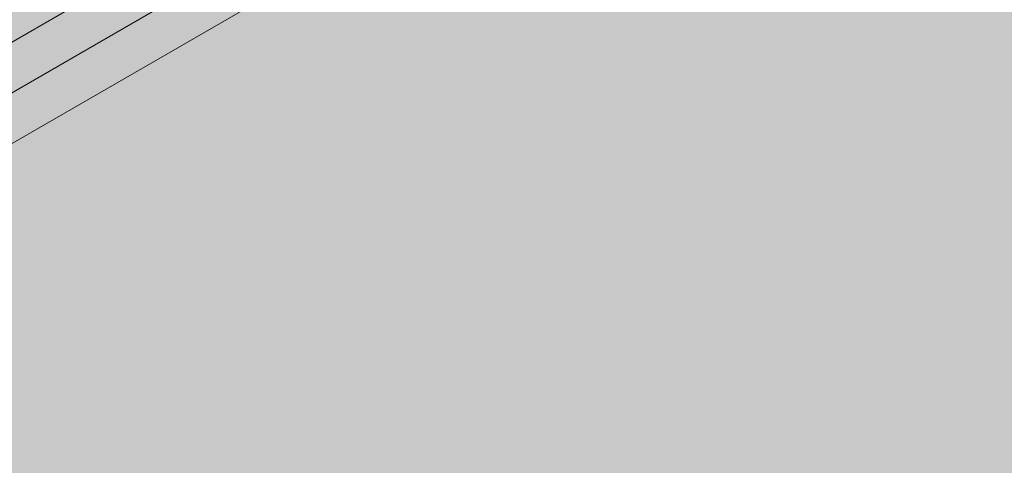
# Model space of a CAD drawing. Units: millimetres. Extents: x -16852 to 548, y -29099 to -20299.
# Drawn here: x -11055 to -10371, y -24425 to -24116 of the extents above; entities that cross this region are included whole.
import ezdxf

# ---------------------------------------------------------------- set-up
doc = ezdxf.new("R2010")
doc.units = ezdxf.units.MM
doc.header["$MEASUREMENT"] = 0
doc.layers.add('Level 8', color=18, linetype='Continuous', lineweight=0)
doc.layers.add('orbit - Level 25', color=253, linetype='Continuous', lineweight=0)

# ---------------------------------------------------------------- blocks, each defined once
blk = doc.blocks.new('From Smart Solid_406')
at = {"layer": 'orbit - Level 25', "color": 40, "lineweight": 13}
for p, q in [((-1210.37, -663.59), (1179.86, 716.41)), ((-1195.12, -690), (1195.11, 690)), ((-1195.12, -690), (1195.11, 690)), ((-1179.87, -716.41), (1210.36, 663.59))]:
    blk.add_line(p, q, dxfattribs=at)
blk = doc.blocks.new('From Smart Solid_407')
at = {"layer": 'orbit - Level 25', "color": 40, "lineweight": 13}
for p, q in [((-1210.37, -663.59), (1179.86, 716.41)), ((-1195.12, -690), (1195.11, 690)), ((-1195.12, -690), (1195.11, 690)), ((-1179.87, -716.41), (1210.36, 663.59))]:
    blk.add_line(p, q, dxfattribs=at)
blk = doc.blocks.new('orbit_17')
at = {"layer": 'orbit - Level 25', "color": 40, "lineweight": 13}
for name in ['From Smart Solid_406', 'From Smart Solid_407']:
    blk.add_blockref(name, (-11260.9665, -24282.439), dxfattribs=at)

msp = doc.modelspace()

# ---------------------------------------------------------------- linework, layer by layer
at = {"layer": 'Level 8', "color": 98, "linetype": 'Continuous', "lineweight": 0, "extrusion": (0, 0, -1)}
msp.add_solid([(-148.04, -20298.76), (16851.96, -20298.76), (-148.04, -28698.76), (16851.96, -28698.76)], dxfattribs=at)

# ---------------------------------------------------------------- block references
at = {"layer": 'Level 8', "color": 7, "linetype": 'Continuous', "lineweight": 0}
msp.add_blockref('orbit_17', (0, 0), dxfattribs=at)

doc.saveas('drawing.dxf')
